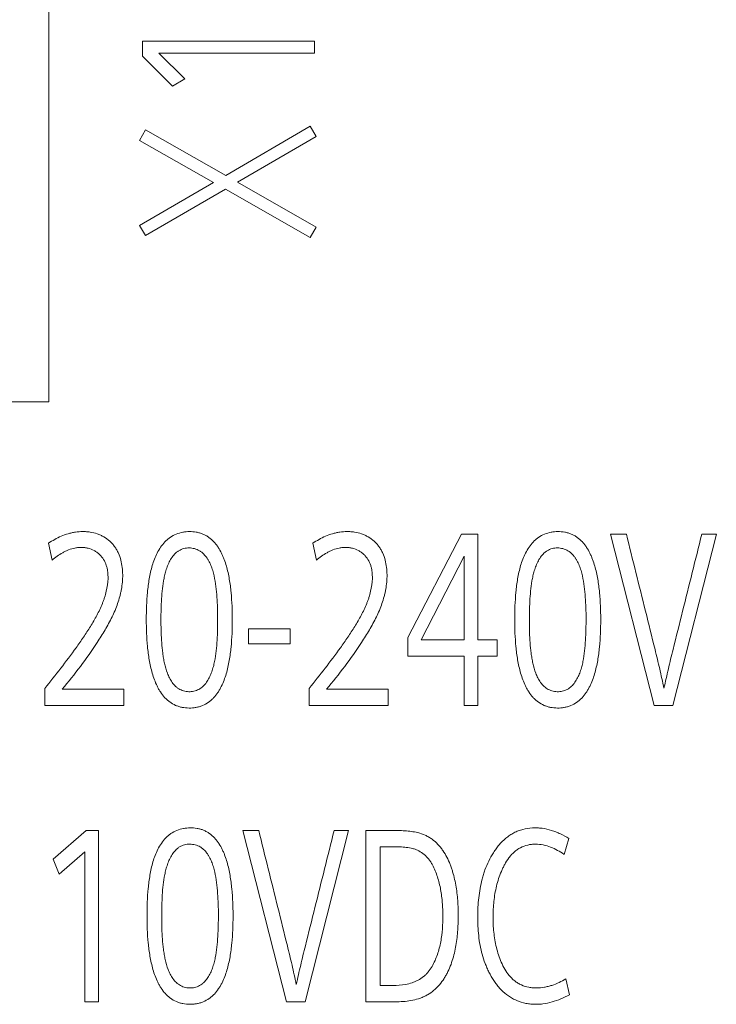
# Model space of a CAD drawing. Units: inches. Extents: x -32617 to 103740, y -151331 to -49388.
# Drawn here: x -10262 to -10239, y -149911 to -149878 of the extents above; entities that cross this region are included whole.
import ezdxf

# ---------------------------------------------------------------- set-up
doc = ezdxf.new("R2010")
doc.units = ezdxf.units.IN
doc.header["$MEASUREMENT"] = 0
doc.layers.add('1', color=3, linetype='Continuous')

msp = doc.modelspace()

# ---------------------------------------------------------------- linework, layer by layer
at = {"layer": '1', "color": 7, "linetype": 'Continuous', "lineweight": 13}
for p, q in [((-10261.158, -149891.08), (-10261.158, -149850.661)), ((-10258.049, -149879.106), (-10258.049, -149879.603)), ((-10252.333, -149879.106), (-10258.049, -149879.106)), ((-10252.333, -149879.514), (-10252.333, -149879.106)), ((-10258.049, -149879.603), (-10257.046, -149880.607)), ((-10256.644, -149880.358), (-10257.502, -149879.514)), ((-10257.502, -149879.514), (-10252.333, -149879.514)), ((-10257.046, -149880.607), (-10256.644, -149880.358)), ((-10252.471, -149881.931), (-10255.282, -149883.566)), ((-10252.273, -149882.28), (-10252.471, -149881.931)), ((-10257.952, -149882.051), (-10258.149, -149882.406)), ((-10255.282, -149883.566), (-10257.952, -149882.051)), ((-10258.149, -149882.406), (-10255.685, -149883.803)), ((-10254.888, -149883.795), (-10252.273, -149882.28)), ((-10255.685, -149883.803), (-10258.149, -149885.225)), ((-10252.273, -149885.281), (-10254.888, -149883.795)), ((-10257.952, -149885.565), (-10255.29, -149884.024)), ((-10255.29, -149884.024), (-10252.471, -149885.628)), ((-10258.149, -149885.225), (-10257.952, -149885.565)), ((-10252.471, -149885.628), (-10252.273, -149885.281)), ((-10520.247, -149891.08), (-10261.158, -149891.08)), ((-10249.231, -149898.909), (-10247.443, -149895.478)), ((-10247.443, -149895.478), (-10246.901, -149895.478)), ((-10246.901, -149895.478), (-10246.901, -149898.989)), ((-10241.049, -149901.172), (-10242.498, -149895.478)), ((-10242.498, -149895.478), (-10241.97, -149895.478)), ((-10238.98, -149895.478), (-10240.425, -149901.172)), ((-10239.461, -149895.478), (-10238.98, -149895.478)), ((-10261.053, -149896.346), (-10261.172, -149895.782)), ((-10252.27, -149896.346), (-10252.389, -149895.782)), ((-10247.358, -149896.204), (-10248.791, -149898.989)), ((-10247.358, -149898.989), (-10247.358, -149896.204)), ((-10254.521, -149899.122), (-10254.521, -149898.62)), ((-10254.521, -149898.62), (-10253.135, -149898.62)), ((-10253.135, -149898.62), (-10253.135, -149899.122)), ((-10249.231, -149899.532), (-10249.231, -149898.909)), ((-10253.135, -149899.122), (-10254.521, -149899.122)), ((-10248.791, -149898.989), (-10247.358, -149898.989)), ((-10246.901, -149898.989), (-10246.26, -149898.989)), ((-10246.26, -149898.989), (-10246.26, -149899.532)), ((-10247.358, -149899.532), (-10249.231, -149899.532)), ((-10247.358, -149901.172), (-10247.358, -149899.532)), ((-10246.901, -149899.532), (-10246.901, -149901.172)), ((-10246.26, -149899.532), (-10246.901, -149899.532)), ((-10261.293, -149901.172), (-10261.293, -149900.598)), ((-10260.715, -149900.629), (-10258.67, -149900.629)), ((-10258.67, -149900.629), (-10258.67, -149901.172)), ((-10252.51, -149901.172), (-10252.51, -149900.598)), ((-10251.932, -149900.629), (-10249.887, -149900.629)), ((-10249.887, -149900.629), (-10249.887, -149901.172)), ((-10258.67, -149901.172), (-10261.293, -149901.172)), ((-10249.887, -149901.172), (-10252.51, -149901.172)), ((-10246.901, -149901.172), (-10247.358, -149901.172)), ((-10240.425, -149901.172), (-10241.049, -149901.172)), ((-10261.016, -149906.266), (-10259.92, -149905.314)), ((-10259.92, -149905.314), (-10259.504, -149905.314)), ((-10259.504, -149905.314), (-10259.504, -149911.008)), ((-10253.265, -149911.008), (-10254.714, -149905.314)), ((-10254.714, -149905.314), (-10254.186, -149905.314)), ((-10251.197, -149905.314), (-10252.641, -149911.008)), ((-10251.677, -149905.314), (-10251.197, -149905.314)), ((-10250.631, -149911.008), (-10250.631, -149905.314)), ((-10243.879, -149905.582), (-10244.034, -149906.11)), ((-10259.968, -149906.028), (-10260.814, -149906.768)), ((-10259.968, -149911.008), (-10259.968, -149906.028)), ((-10250.151, -149905.856), (-10250.151, -149910.465)), ((-10260.814, -149906.768), (-10261.016, -149906.266)), ((-10243.976, -149910.244), (-10243.856, -149910.771)), ((-10250.151, -149910.465), (-10249.732, -149910.465)), ((-10259.504, -149911.008), (-10259.968, -149911.008)), ((-10252.641, -149911.008), (-10253.265, -149911.008))]:
    msp.add_line(p, q, dxfattribs=at)
for points, knots in [([(-10261.172, -149895.782), (-10261.036, -149895.69), (-10260.895, -149895.611), (-10260.672, -149895.515), (-10260.596, -149895.488), (-10260.478, -149895.453), (-10260.439, -149895.443), (-10260.358, -149895.425), (-10260.237, -149895.403), (-10260.116, -149895.393), (-10259.993, -149895.393), (-10259.952, -149895.394), (-10259.87, -149895.4), (-10259.829, -149895.405), (-10259.708, -149895.423), (-10259.629, -149895.441), (-10259.513, -149895.481), (-10259.474, -149895.496), (-10259.399, -149895.531), (-10259.291, -149895.587), (-10259.193, -149895.66), (-10259.102, -149895.743), (-10259.072, -149895.772), (-10259.018, -149895.833), (-10258.967, -149895.897), (-10258.922, -149895.965), (-10258.882, -149896.036), (-10258.863, -149896.073), (-10258.812, -149896.185), (-10258.786, -149896.262), (-10258.745, -149896.419), (-10258.73, -149896.5), (-10258.711, -149896.663), (-10258.706, -149896.744), (-10258.703, -149896.988), (-10258.718, -149897.149), (-10258.754, -149897.35), (-10258.763, -149897.391), (-10258.781, -149897.47), (-10258.81, -149897.589), (-10258.846, -149897.705), (-10258.925, -149897.935), (-10258.988, -149898.083), (-10259.095, -149898.302), (-10259.133, -149898.374), (-10259.211, -149898.517), (-10259.251, -149898.588), (-10259.374, -149898.799), (-10259.46, -149898.937), (-10259.725, -149899.345), (-10259.913, -149899.609), (-10260.304, -149900.126), (-10260.507, -149900.38), (-10260.715, -149900.629)], [0, 0, 0, 0, 0.0625, 0.0625, 0.09375, 0.09375, 0.109375, 0.109375, 0.125, 0.15625, 0.15625, 0.171875, 0.171875, 0.1875, 0.1875, 0.21875, 0.21875, 0.234375, 0.234375, 0.25, 0.28125, 0.28125, 0.296875, 0.296875, 0.3125, 0.328125, 0.328125, 0.34375, 0.34375, 0.375, 0.375, 0.40625, 0.40625, 0.4375, 0.4375, 0.5, 0.5, 0.515625, 0.515625, 0.53125, 0.5625, 0.5625, 0.625, 0.625, 0.65625, 0.65625, 0.6875, 0.6875, 0.75, 0.75, 0.875, 0.875, 1, 1, 1, 1]), ([(-10255.062, -149898.323), (-10255.062, -149898.474), (-10255.065, -149898.625), (-10255.078, -149898.926), (-10255.088, -149899.076), (-10255.118, -149899.375), (-10255.137, -149899.524), (-10255.177, -149899.747), (-10255.191, -149899.821), (-10255.225, -149899.969), (-10255.244, -149900.042), (-10255.308, -149900.259), (-10255.36, -149900.4), (-10255.445, -149900.569), (-10255.462, -149900.603), (-10255.5, -149900.668), (-10255.521, -149900.701), (-10255.584, -149900.796), (-10255.631, -149900.856), (-10255.709, -149900.939), (-10255.737, -149900.965), (-10255.794, -149901.015), (-10255.824, -149901.039), (-10255.917, -149901.104), (-10255.983, -149901.141), (-10256.089, -149901.184), (-10256.125, -149901.197), (-10256.199, -149901.218), (-10256.273, -149901.235), (-10256.348, -149901.244), (-10256.424, -149901.251), (-10256.462, -149901.252), (-10256.577, -149901.251), (-10256.652, -149901.244), (-10256.764, -149901.223), (-10256.801, -149901.214), (-10256.875, -149901.191), (-10256.982, -149901.152), (-10257.08, -149901.096), (-10257.172, -149901.029), (-10257.202, -149901.004), (-10257.259, -149900.953), (-10257.286, -149900.927), (-10257.363, -149900.843), (-10257.409, -149900.783), (-10257.471, -149900.687), (-10257.491, -149900.654), (-10257.528, -149900.588), (-10257.546, -149900.554), (-10257.629, -149900.384), (-10257.68, -149900.242), (-10257.743, -149900.023), (-10257.762, -149899.95), (-10257.795, -149899.802), (-10257.809, -149899.728), (-10257.848, -149899.506), (-10257.867, -149899.358), (-10257.895, -149899.06), (-10257.905, -149898.91), (-10257.918, -149898.611), (-10257.92, -149898.461), (-10257.92, -149898.16), (-10257.917, -149898.01), (-10257.905, -149897.709), (-10257.895, -149897.559), (-10257.867, -149897.259), (-10257.848, -149897.11), (-10257.797, -149896.812), (-10257.765, -149896.666), (-10257.681, -149896.379), (-10257.628, -149896.239), (-10257.526, -149896.037), (-10257.487, -149895.971), (-10257.401, -149895.846), (-10257.354, -149895.787), (-10257.275, -149895.705), (-10257.247, -149895.679), (-10257.189, -149895.63), (-10257.1, -149895.561), (-10257, -149895.507), (-10256.859, -149895.449), (-10256.786, -149895.428), (-10256.674, -149895.408), (-10256.637, -149895.403), (-10256.561, -149895.396), (-10256.523, -149895.394), (-10256.409, -149895.392), (-10256.333, -149895.398), (-10256.221, -149895.418), (-10256.184, -149895.426), (-10256.111, -149895.447), (-10256.039, -149895.472), (-10255.971, -149895.505), (-10255.905, -149895.542), (-10255.872, -149895.563), (-10255.779, -149895.63), (-10255.723, -149895.68), (-10255.646, -149895.764), (-10255.621, -149895.793), (-10255.575, -149895.854), (-10255.553, -149895.885), (-10255.49, -149895.979), (-10255.454, -149896.045), (-10255.404, -149896.147), (-10255.388, -149896.181), (-10255.359, -149896.251), (-10255.344, -149896.286), (-10255.305, -149896.393), (-10255.281, -149896.465), (-10255.219, -149896.681), (-10255.187, -149896.827), (-10255.136, -149897.122), (-10255.117, -149897.271), (-10255.088, -149897.57), (-10255.078, -149897.721), (-10255.068, -149897.947), (-10255.066, -149898.022), (-10255.063, -149898.172), (-10255.062, -149898.248), (-10255.062, -149898.323)], [0, 0, 0, 0, 0.03125, 0.03125, 0.0625, 0.0625, 0.09375, 0.09375, 0.109375, 0.109375, 0.125, 0.125, 0.15625, 0.15625, 0.164062, 0.164062, 0.171875, 0.171875, 0.1875, 0.1875, 0.195312, 0.195312, 0.203125, 0.203125, 0.21875, 0.21875, 0.226563, 0.226563, 0.234375, 0.242188, 0.242188, 0.25, 0.25, 0.265625, 0.265625, 0.273438, 0.273438, 0.28125, 0.296875, 0.296875, 0.304688, 0.304688, 0.3125, 0.3125, 0.328125, 0.328125, 0.335938, 0.335938, 0.34375, 0.34375, 0.375, 0.375, 0.390625, 0.390625, 0.40625, 0.40625, 0.4375, 0.4375, 0.46875, 0.46875, 0.5, 0.5, 0.53125, 0.53125, 0.5625, 0.5625, 0.59375, 0.59375, 0.625, 0.625, 0.65625, 0.65625, 0.671875, 0.671875, 0.6875, 0.6875, 0.695313, 0.695313, 0.703125, 0.71875, 0.71875, 0.734375, 0.734375, 0.742188, 0.742188, 0.75, 0.75, 0.765625, 0.765625, 0.773438, 0.773438, 0.78125, 0.789063, 0.789063, 0.796875, 0.796875, 0.8125, 0.8125, 0.820313, 0.820313, 0.828125, 0.828125, 0.84375, 0.84375, 0.851563, 0.851563, 0.859375, 0.859375, 0.875, 0.875, 0.90625, 0.90625, 0.9375, 0.9375, 0.96875, 0.96875, 0.984375, 0.984375, 1, 1, 1, 1]), ([(-10252.389, -149895.782), (-10252.254, -149895.69), (-10252.112, -149895.611), (-10251.889, -149895.515), (-10251.813, -149895.488), (-10251.696, -149895.453), (-10251.656, -149895.443), (-10251.575, -149895.425), (-10251.455, -149895.403), (-10251.333, -149895.393), (-10251.21, -149895.393), (-10251.17, -149895.394), (-10251.088, -149895.4), (-10251.046, -149895.405), (-10250.925, -149895.423), (-10250.846, -149895.441), (-10250.73, -149895.481), (-10250.691, -149895.496), (-10250.616, -149895.531), (-10250.508, -149895.587), (-10250.41, -149895.66), (-10250.319, -149895.743), (-10250.289, -149895.772), (-10250.235, -149895.833), (-10250.184, -149895.897), (-10250.139, -149895.965), (-10250.099, -149896.036), (-10250.08, -149896.073), (-10250.029, -149896.185), (-10250.003, -149896.262), (-10249.962, -149896.419), (-10249.947, -149896.5), (-10249.928, -149896.663), (-10249.923, -149896.744), (-10249.92, -149896.988), (-10249.935, -149897.149), (-10249.971, -149897.35), (-10249.98, -149897.391), (-10249.998, -149897.47), (-10250.027, -149897.589), (-10250.063, -149897.705), (-10250.142, -149897.935), (-10250.206, -149898.083), (-10250.312, -149898.302), (-10250.35, -149898.374), (-10250.428, -149898.517), (-10250.468, -149898.588), (-10250.591, -149898.799), (-10250.677, -149898.937), (-10250.942, -149899.345), (-10251.13, -149899.609), (-10251.521, -149900.126), (-10251.724, -149900.38), (-10251.932, -149900.629)], [0, 0, 0, 0, 0.0625, 0.0625, 0.09375, 0.09375, 0.109375, 0.109375, 0.125, 0.15625, 0.15625, 0.171875, 0.171875, 0.1875, 0.1875, 0.21875, 0.21875, 0.234375, 0.234375, 0.25, 0.28125, 0.28125, 0.296875, 0.296875, 0.3125, 0.328125, 0.328125, 0.34375, 0.34375, 0.375, 0.375, 0.40625, 0.40625, 0.4375, 0.4375, 0.5, 0.5, 0.515625, 0.515625, 0.53125, 0.5625, 0.5625, 0.625, 0.625, 0.65625, 0.65625, 0.6875, 0.6875, 0.75, 0.75, 0.875, 0.875, 1, 1, 1, 1]), ([(-10242.822, -149898.323), (-10242.822, -149898.474), (-10242.825, -149898.625), (-10242.837, -149898.926), (-10242.847, -149899.076), (-10242.877, -149899.375), (-10242.896, -149899.524), (-10242.936, -149899.747), (-10242.951, -149899.821), (-10242.984, -149899.969), (-10243.003, -149900.042), (-10243.068, -149900.259), (-10243.12, -149900.4), (-10243.204, -149900.569), (-10243.222, -149900.603), (-10243.26, -149900.668), (-10243.28, -149900.701), (-10243.344, -149900.796), (-10243.39, -149900.856), (-10243.469, -149900.939), (-10243.496, -149900.965), (-10243.554, -149901.015), (-10243.584, -149901.039), (-10243.677, -149901.104), (-10243.743, -149901.141), (-10243.848, -149901.184), (-10243.885, -149901.197), (-10243.958, -149901.218), (-10244.032, -149901.235), (-10244.107, -149901.244), (-10244.183, -149901.251), (-10244.222, -149901.252), (-10244.336, -149901.251), (-10244.412, -149901.244), (-10244.524, -149901.223), (-10244.561, -149901.214), (-10244.634, -149901.191), (-10244.741, -149901.152), (-10244.839, -149901.096), (-10244.932, -149901.029), (-10244.962, -149901.004), (-10245.018, -149900.953), (-10245.045, -149900.927), (-10245.122, -149900.843), (-10245.168, -149900.783), (-10245.231, -149900.687), (-10245.25, -149900.654), (-10245.288, -149900.588), (-10245.305, -149900.554), (-10245.388, -149900.384), (-10245.439, -149900.242), (-10245.503, -149900.023), (-10245.521, -149899.95), (-10245.554, -149899.802), (-10245.569, -149899.728), (-10245.607, -149899.506), (-10245.626, -149899.358), (-10245.655, -149899.06), (-10245.664, -149898.91), (-10245.677, -149898.611), (-10245.68, -149898.461), (-10245.679, -149898.16), (-10245.677, -149898.01), (-10245.664, -149897.709), (-10245.655, -149897.559), (-10245.626, -149897.259), (-10245.607, -149897.11), (-10245.556, -149896.812), (-10245.524, -149896.666), (-10245.44, -149896.379), (-10245.388, -149896.239), (-10245.285, -149896.037), (-10245.246, -149895.971), (-10245.161, -149895.846), (-10245.113, -149895.787), (-10245.034, -149895.705), (-10245.006, -149895.679), (-10244.948, -149895.63), (-10244.859, -149895.561), (-10244.759, -149895.507), (-10244.618, -149895.449), (-10244.545, -149895.428), (-10244.433, -149895.408), (-10244.396, -149895.403), (-10244.32, -149895.396), (-10244.282, -149895.394), (-10244.168, -149895.392), (-10244.093, -149895.398), (-10243.981, -149895.418), (-10243.943, -149895.426), (-10243.87, -149895.447), (-10243.798, -149895.472), (-10243.73, -149895.505), (-10243.664, -149895.542), (-10243.632, -149895.563), (-10243.539, -149895.63), (-10243.482, -149895.68), (-10243.405, -149895.764), (-10243.38, -149895.793), (-10243.334, -149895.854), (-10243.312, -149895.885), (-10243.25, -149895.979), (-10243.213, -149896.045), (-10243.163, -149896.147), (-10243.148, -149896.181), (-10243.118, -149896.251), (-10243.104, -149896.286), (-10243.064, -149896.393), (-10243.041, -149896.465), (-10242.978, -149896.681), (-10242.946, -149896.827), (-10242.895, -149897.122), (-10242.876, -149897.271), (-10242.847, -149897.57), (-10242.837, -149897.721), (-10242.828, -149897.947), (-10242.825, -149898.022), (-10242.822, -149898.172), (-10242.822, -149898.248), (-10242.822, -149898.323)], [0, 0, 0, 0, 0.03125, 0.03125, 0.0625, 0.0625, 0.09375, 0.09375, 0.109375, 0.109375, 0.125, 0.125, 0.15625, 0.15625, 0.164063, 0.164063, 0.171875, 0.171875, 0.1875, 0.1875, 0.195313, 0.195313, 0.203125, 0.203125, 0.21875, 0.21875, 0.226563, 0.226563, 0.234375, 0.242188, 0.242188, 0.25, 0.25, 0.265625, 0.265625, 0.273438, 0.273438, 0.28125, 0.296875, 0.296875, 0.304688, 0.304688, 0.3125, 0.3125, 0.328125, 0.328125, 0.335938, 0.335938, 0.34375, 0.34375, 0.375, 0.375, 0.390625, 0.390625, 0.40625, 0.40625, 0.4375, 0.4375, 0.46875, 0.46875, 0.5, 0.5, 0.53125, 0.53125, 0.5625, 0.5625, 0.59375, 0.59375, 0.625, 0.625, 0.65625, 0.65625, 0.671875, 0.671875, 0.6875, 0.6875, 0.695313, 0.695313, 0.703125, 0.71875, 0.71875, 0.734375, 0.734375, 0.742188, 0.742188, 0.75, 0.75, 0.765625, 0.765625, 0.773438, 0.773438, 0.78125, 0.789063, 0.789063, 0.796875, 0.796875, 0.8125, 0.8125, 0.820313, 0.820313, 0.828125, 0.828125, 0.84375, 0.84375, 0.851563, 0.851563, 0.859375, 0.859375, 0.875, 0.875, 0.90625, 0.90625, 0.9375, 0.9375, 0.96875, 0.96875, 0.984375, 0.984375, 1, 1, 1, 1]), ([(-10241.97, -149895.478), (-10241.758, -149896.329), (-10241.44, -149897.607), (-10241.122, -149898.884), (-10240.99, -149899.417), (-10240.964, -149899.523), (-10240.912, -149899.737), (-10240.887, -149899.843), (-10240.813, -149900.164), (-10240.765, -149900.378), (-10240.721, -149900.593)], [0, 0, 0, 0, 0.5, 0.75, 0.75, 0.8125, 0.8125, 0.875, 0.875, 1, 1, 1, 1]), ([(-10240.721, -149900.593), (-10240.673, -149900.379), (-10240.624, -149900.165), (-10240.524, -149899.737), (-10240.473, -149899.524), (-10240.313, -149898.885), (-10240.207, -149898.459), (-10239.887, -149897.181), (-10239.674, -149896.329), (-10239.461, -149895.478)], [0, 0, 0, 0, 0.125, 0.125, 0.25, 0.25, 0.5, 0.5, 1, 1, 1, 1]), ([(-10261.293, -149900.598), (-10261.114, -149900.377), (-10260.937, -149900.154), (-10260.589, -149899.706), (-10260.418, -149899.479), (-10260.169, -149899.134), (-10260.088, -149899.018), (-10259.929, -149898.784), (-10259.852, -149898.665), (-10259.704, -149898.423), (-10259.632, -149898.3), (-10259.498, -149898.049), (-10259.435, -149897.92), (-10259.367, -149897.753), (-10259.354, -149897.719), (-10259.329, -149897.651), (-10259.294, -149897.548), (-10259.265, -149897.444), (-10259.216, -149897.235), (-10259.196, -149897.093), (-10259.191, -149896.912), (-10259.192, -149896.875), (-10259.194, -149896.802), (-10259.2, -149896.73), (-10259.212, -149896.658), (-10259.227, -149896.587), (-10259.237, -149896.551), (-10259.271, -149896.447), (-10259.301, -149896.381), (-10259.359, -149896.289), (-10259.38, -149896.259), (-10259.427, -149896.203), (-10259.452, -149896.176), (-10259.504, -149896.126), (-10259.532, -149896.103), (-10259.591, -149896.059), (-10259.622, -149896.039), (-10259.718, -149895.987), (-10259.786, -149895.961), (-10259.893, -149895.936), (-10259.929, -149895.93), (-10260.002, -149895.922), (-10260.038, -149895.92), (-10260.11, -149895.919), (-10260.147, -149895.92), (-10260.219, -149895.927), (-10260.256, -149895.932), (-10260.363, -149895.953), (-10260.433, -149895.974), (-10260.535, -149896.013), (-10260.569, -149896.028), (-10260.635, -149896.059), (-10260.667, -149896.076), (-10260.825, -149896.164), (-10260.942, -149896.25), (-10261.053, -149896.346)], [0, 0, 0, 0, 0.125, 0.125, 0.25, 0.25, 0.3125, 0.3125, 0.375, 0.375, 0.4375, 0.4375, 0.5, 0.5, 0.515625, 0.515625, 0.53125, 0.5625, 0.5625, 0.625, 0.625, 0.640625, 0.640625, 0.65625, 0.671875, 0.671875, 0.6875, 0.6875, 0.71875, 0.71875, 0.734375, 0.734375, 0.75, 0.75, 0.765625, 0.765625, 0.78125, 0.78125, 0.8125, 0.8125, 0.828125, 0.828125, 0.84375, 0.84375, 0.859375, 0.859375, 0.875, 0.875, 0.90625, 0.90625, 0.921875, 0.921875, 0.9375, 0.9375, 1, 1, 1, 1]), ([(-10255.746, -149900.049), (-10255.726, -149899.992), (-10255.708, -149899.935), (-10255.677, -149899.82), (-10255.664, -149899.762), (-10255.629, -149899.587), (-10255.612, -149899.469), (-10255.585, -149899.233), (-10255.576, -149899.115), (-10255.561, -149898.876), (-10255.556, -149898.757), (-10255.55, -149898.519), (-10255.549, -149898.4), (-10255.55, -149898.162), (-10255.552, -149898.044), (-10255.559, -149897.806), (-10255.565, -149897.687), (-10255.582, -149897.45), (-10255.594, -149897.331), (-10255.624, -149897.094), (-10255.644, -149896.976), (-10255.683, -149896.802), (-10255.698, -149896.744), (-10255.732, -149896.63), (-10255.752, -149896.574), (-10255.798, -149896.463), (-10255.823, -149896.408), (-10255.867, -149896.33), (-10255.883, -149896.304), (-10255.916, -149896.254), (-10255.934, -149896.23), (-10255.99, -149896.159), (-10256.032, -149896.117), (-10256.102, -149896.061), (-10256.126, -149896.044), (-10256.178, -149896.013), (-10256.205, -149896), (-10256.288, -149895.965), (-10256.345, -149895.95), (-10256.436, -149895.938), (-10256.466, -149895.936), (-10256.526, -149895.935), (-10256.556, -149895.937), (-10256.616, -149895.944), (-10256.646, -149895.949), (-10256.704, -149895.964), (-10256.732, -149895.974), (-10256.787, -149895.998), (-10256.814, -149896.012), (-10256.866, -149896.043), (-10256.89, -149896.061), (-10256.96, -149896.118), (-10257.001, -149896.163), (-10257.074, -149896.258), (-10257.106, -149896.308), (-10257.163, -149896.414), (-10257.188, -149896.469), (-10257.233, -149896.581), (-10257.252, -149896.638), (-10257.269, -149896.695)], [0, 0, 0, 0, 0.03125, 0.03125, 0.0625, 0.0625, 0.125, 0.125, 0.1875, 0.1875, 0.25, 0.25, 0.3125, 0.3125, 0.375, 0.375, 0.4375, 0.4375, 0.5, 0.5, 0.5625, 0.5625, 0.59375, 0.59375, 0.625, 0.625, 0.65625, 0.65625, 0.671875, 0.671875, 0.6875, 0.6875, 0.71875, 0.71875, 0.734375, 0.734375, 0.75, 0.75, 0.78125, 0.78125, 0.796875, 0.796875, 0.8125, 0.8125, 0.828125, 0.828125, 0.84375, 0.84375, 0.859375, 0.859375, 0.875, 0.875, 0.90625, 0.90625, 0.9375, 0.9375, 0.96875, 0.96875, 1, 1, 1, 1]), ([(-10252.51, -149900.598), (-10252.331, -149900.377), (-10252.154, -149900.154), (-10251.806, -149899.706), (-10251.635, -149899.479), (-10251.386, -149899.134), (-10251.305, -149899.018), (-10251.146, -149898.784), (-10251.069, -149898.665), (-10250.921, -149898.423), (-10250.849, -149898.3), (-10250.715, -149898.049), (-10250.652, -149897.92), (-10250.584, -149897.753), (-10250.571, -149897.719), (-10250.546, -149897.651), (-10250.511, -149897.548), (-10250.482, -149897.444), (-10250.433, -149897.235), (-10250.413, -149897.093), (-10250.409, -149896.912), (-10250.409, -149896.875), (-10250.412, -149896.802), (-10250.417, -149896.73), (-10250.429, -149896.658), (-10250.444, -149896.587), (-10250.454, -149896.551), (-10250.488, -149896.447), (-10250.518, -149896.381), (-10250.576, -149896.289), (-10250.597, -149896.259), (-10250.644, -149896.203), (-10250.669, -149896.176), (-10250.721, -149896.126), (-10250.749, -149896.103), (-10250.808, -149896.059), (-10250.839, -149896.039), (-10250.935, -149895.987), (-10251.003, -149895.961), (-10251.11, -149895.936), (-10251.146, -149895.93), (-10251.219, -149895.922), (-10251.255, -149895.92), (-10251.327, -149895.919), (-10251.364, -149895.92), (-10251.437, -149895.927), (-10251.473, -149895.932), (-10251.58, -149895.953), (-10251.65, -149895.974), (-10251.752, -149896.013), (-10251.786, -149896.028), (-10251.852, -149896.059), (-10251.884, -149896.076), (-10252.042, -149896.164), (-10252.159, -149896.25), (-10252.27, -149896.346)], [0, 0, 0, 0, 0.125, 0.125, 0.25, 0.25, 0.3125, 0.3125, 0.375, 0.375, 0.4375, 0.4375, 0.5, 0.5, 0.515625, 0.515625, 0.53125, 0.5625, 0.5625, 0.625, 0.625, 0.640625, 0.640625, 0.65625, 0.671875, 0.671875, 0.6875, 0.6875, 0.71875, 0.71875, 0.734375, 0.734375, 0.75, 0.75, 0.765625, 0.765625, 0.78125, 0.78125, 0.8125, 0.8125, 0.828125, 0.828125, 0.84375, 0.84375, 0.859375, 0.859375, 0.875, 0.875, 0.90625, 0.90625, 0.921875, 0.921875, 0.9375, 0.9375, 1, 1, 1, 1]), ([(-10243.505, -149900.049), (-10243.485, -149899.992), (-10243.467, -149899.935), (-10243.436, -149899.82), (-10243.423, -149899.762), (-10243.388, -149899.587), (-10243.371, -149899.469), (-10243.345, -149899.233), (-10243.335, -149899.115), (-10243.32, -149898.876), (-10243.315, -149898.757), (-10243.31, -149898.519), (-10243.308, -149898.4), (-10243.309, -149898.162), (-10243.311, -149898.044), (-10243.318, -149897.806), (-10243.324, -149897.687), (-10243.342, -149897.45), (-10243.353, -149897.331), (-10243.384, -149897.094), (-10243.403, -149896.976), (-10243.443, -149896.802), (-10243.457, -149896.744), (-10243.492, -149896.63), (-10243.511, -149896.574), (-10243.557, -149896.463), (-10243.583, -149896.408), (-10243.626, -149896.33), (-10243.642, -149896.304), (-10243.675, -149896.254), (-10243.693, -149896.23), (-10243.749, -149896.159), (-10243.791, -149896.117), (-10243.861, -149896.061), (-10243.886, -149896.044), (-10243.938, -149896.013), (-10243.965, -149896), (-10244.047, -149895.965), (-10244.105, -149895.95), (-10244.195, -149895.938), (-10244.225, -149895.936), (-10244.285, -149895.935), (-10244.315, -149895.937), (-10244.375, -149895.944), (-10244.405, -149895.949), (-10244.463, -149895.964), (-10244.491, -149895.974), (-10244.547, -149895.998), (-10244.574, -149896.012), (-10244.625, -149896.043), (-10244.649, -149896.061), (-10244.719, -149896.118), (-10244.761, -149896.163), (-10244.834, -149896.258), (-10244.866, -149896.308), (-10244.922, -149896.414), (-10244.948, -149896.469), (-10244.992, -149896.581), (-10245.011, -149896.638), (-10245.029, -149896.695)], [0, 0, 0, 0, 0.03125, 0.03125, 0.0625, 0.0625, 0.125, 0.125, 0.1875, 0.1875, 0.25, 0.25, 0.3125, 0.3125, 0.375, 0.375, 0.4375, 0.4375, 0.5, 0.5, 0.5625, 0.5625, 0.59375, 0.59375, 0.625, 0.625, 0.65625, 0.65625, 0.671875, 0.671875, 0.6875, 0.6875, 0.71875, 0.71875, 0.734375, 0.734375, 0.75, 0.75, 0.78125, 0.78125, 0.796875, 0.796875, 0.8125, 0.8125, 0.828125, 0.828125, 0.84375, 0.84375, 0.859375, 0.859375, 0.875, 0.875, 0.90625, 0.90625, 0.9375, 0.9375, 0.96875, 0.96875, 1, 1, 1, 1]), ([(-10257.269, -149896.695), (-10257.287, -149896.751), (-10257.301, -149896.806), (-10257.327, -149896.918), (-10257.338, -149896.974), (-10257.367, -149897.143), (-10257.381, -149897.257), (-10257.404, -149897.484), (-10257.412, -149897.598), (-10257.424, -149897.827), (-10257.428, -149897.942), (-10257.433, -149898.171), (-10257.434, -149898.285), (-10257.432, -149898.514), (-10257.43, -149898.629), (-10257.422, -149898.857), (-10257.417, -149898.971), (-10257.4, -149899.2), (-10257.389, -149899.314), (-10257.367, -149899.485), (-10257.358, -149899.542), (-10257.339, -149899.655), (-10257.329, -149899.711), (-10257.292, -149899.878), (-10257.262, -149899.988), (-10257.2, -149900.147), (-10257.177, -149900.2), (-10257.124, -149900.302), (-10257.094, -149900.353), (-10257.027, -149900.448), (-10256.989, -149900.492), (-10256.925, -149900.551), (-10256.902, -149900.57), (-10256.855, -149900.604), (-10256.831, -149900.62), (-10256.78, -149900.647), (-10256.753, -149900.659), (-10256.698, -149900.679), (-10256.642, -149900.695), (-10256.584, -149900.704), (-10256.526, -149900.709), (-10256.497, -149900.71), (-10256.439, -149900.708), (-10256.41, -149900.705), (-10256.352, -149900.697), (-10256.323, -149900.69), (-10256.239, -149900.666), (-10256.187, -149900.642), (-10256.113, -149900.595), (-10256.089, -149900.577), (-10256.045, -149900.54), (-10256.002, -149900.5), (-10255.965, -149900.456), (-10255.929, -149900.41), (-10255.912, -149900.386), (-10255.865, -149900.313), (-10255.837, -149900.262), (-10255.787, -149900.157), (-10255.766, -149900.104), (-10255.746, -149900.049)], [0, 0, 0, 0, 0.03125, 0.03125, 0.0625, 0.0625, 0.125, 0.125, 0.1875, 0.1875, 0.25, 0.25, 0.3125, 0.3125, 0.375, 0.375, 0.4375, 0.4375, 0.5, 0.5, 0.53125, 0.53125, 0.5625, 0.5625, 0.625, 0.625, 0.65625, 0.65625, 0.6875, 0.6875, 0.71875, 0.71875, 0.734375, 0.734375, 0.75, 0.75, 0.765625, 0.765625, 0.78125, 0.796875, 0.796875, 0.8125, 0.8125, 0.828125, 0.828125, 0.84375, 0.84375, 0.875, 0.875, 0.890625, 0.890625, 0.90625, 0.921875, 0.921875, 0.9375, 0.9375, 0.96875, 0.96875, 1, 1, 1, 1]), ([(-10245.029, -149896.695), (-10245.046, -149896.751), (-10245.06, -149896.806), (-10245.086, -149896.918), (-10245.097, -149896.974), (-10245.126, -149897.143), (-10245.141, -149897.257), (-10245.163, -149897.484), (-10245.172, -149897.598), (-10245.184, -149897.827), (-10245.188, -149897.942), (-10245.192, -149898.171), (-10245.193, -149898.285), (-10245.192, -149898.514), (-10245.19, -149898.629), (-10245.182, -149898.857), (-10245.176, -149898.971), (-10245.159, -149899.2), (-10245.148, -149899.314), (-10245.126, -149899.485), (-10245.118, -149899.542), (-10245.099, -149899.655), (-10245.088, -149899.711), (-10245.051, -149899.878), (-10245.021, -149899.988), (-10244.959, -149900.147), (-10244.936, -149900.2), (-10244.884, -149900.302), (-10244.854, -149900.353), (-10244.786, -149900.448), (-10244.749, -149900.492), (-10244.684, -149900.551), (-10244.662, -149900.57), (-10244.615, -149900.604), (-10244.59, -149900.62), (-10244.539, -149900.647), (-10244.512, -149900.659), (-10244.457, -149900.679), (-10244.401, -149900.695), (-10244.344, -149900.704), (-10244.285, -149900.709), (-10244.256, -149900.71), (-10244.198, -149900.708), (-10244.169, -149900.705), (-10244.112, -149900.697), (-10244.083, -149900.69), (-10243.999, -149900.666), (-10243.946, -149900.642), (-10243.872, -149900.595), (-10243.849, -149900.577), (-10243.804, -149900.54), (-10243.762, -149900.5), (-10243.724, -149900.456), (-10243.688, -149900.41), (-10243.671, -149900.386), (-10243.624, -149900.313), (-10243.596, -149900.262), (-10243.547, -149900.157), (-10243.525, -149900.104), (-10243.505, -149900.049)], [0, 0, 0, 0, 0.03125, 0.03125, 0.0625, 0.0625, 0.125, 0.125, 0.1875, 0.1875, 0.25, 0.25, 0.3125, 0.3125, 0.375, 0.375, 0.4375, 0.4375, 0.5, 0.5, 0.53125, 0.53125, 0.5625, 0.5625, 0.625, 0.625, 0.65625, 0.65625, 0.6875, 0.6875, 0.71875, 0.71875, 0.734375, 0.734375, 0.75, 0.75, 0.765625, 0.765625, 0.78125, 0.796875, 0.796875, 0.8125, 0.8125, 0.828125, 0.828125, 0.84375, 0.84375, 0.875, 0.875, 0.890625, 0.890625, 0.90625, 0.921875, 0.921875, 0.9375, 0.9375, 0.96875, 0.96875, 1, 1, 1, 1]), ([(-10255.038, -149908.159), (-10255.038, -149908.31), (-10255.041, -149908.461), (-10255.054, -149908.762), (-10255.064, -149908.912), (-10255.093, -149909.211), (-10255.113, -149909.36), (-10255.152, -149909.583), (-10255.167, -149909.657), (-10255.201, -149909.805), (-10255.22, -149909.878), (-10255.284, -149910.096), (-10255.336, -149910.237), (-10255.42, -149910.405), (-10255.438, -149910.439), (-10255.476, -149910.505), (-10255.496, -149910.537), (-10255.56, -149910.632), (-10255.607, -149910.692), (-10255.685, -149910.775), (-10255.712, -149910.801), (-10255.77, -149910.852), (-10255.8, -149910.875), (-10255.893, -149910.94), (-10255.959, -149910.977), (-10256.065, -149911.02), (-10256.101, -149911.033), (-10256.174, -149911.054), (-10256.248, -149911.071), (-10256.324, -149911.081), (-10256.4, -149911.087), (-10256.438, -149911.088), (-10256.552, -149911.087), (-10256.628, -149911.081), (-10256.74, -149911.059), (-10256.777, -149911.05), (-10256.85, -149911.028), (-10256.958, -149910.988), (-10257.056, -149910.932), (-10257.148, -149910.865), (-10257.178, -149910.841), (-10257.235, -149910.79), (-10257.261, -149910.763), (-10257.338, -149910.679), (-10257.384, -149910.619), (-10257.447, -149910.523), (-10257.467, -149910.491), (-10257.504, -149910.424), (-10257.522, -149910.391), (-10257.604, -149910.221), (-10257.656, -149910.079), (-10257.719, -149909.86), (-10257.738, -149909.786), (-10257.771, -149909.639), (-10257.785, -149909.565), (-10257.824, -149909.343), (-10257.843, -149909.194), (-10257.871, -149908.896), (-10257.881, -149908.747), (-10257.893, -149908.447), (-10257.896, -149908.297), (-10257.896, -149907.997), (-10257.893, -149907.847), (-10257.881, -149907.545), (-10257.871, -149907.395), (-10257.843, -149907.096), (-10257.824, -149906.946), (-10257.773, -149906.649), (-10257.741, -149906.502), (-10257.656, -149906.216), (-10257.604, -149906.076), (-10257.502, -149905.874), (-10257.463, -149905.808), (-10257.377, -149905.683), (-10257.33, -149905.624), (-10257.251, -149905.542), (-10257.223, -149905.516), (-10257.165, -149905.466), (-10257.076, -149905.397), (-10256.976, -149905.343), (-10256.835, -149905.286), (-10256.762, -149905.265), (-10256.65, -149905.244), (-10256.613, -149905.239), (-10256.537, -149905.232), (-10256.499, -149905.23), (-10256.385, -149905.229), (-10256.31, -149905.234), (-10256.197, -149905.254), (-10256.16, -149905.262), (-10256.087, -149905.283), (-10256.015, -149905.309), (-10255.947, -149905.341), (-10255.881, -149905.378), (-10255.849, -149905.399), (-10255.755, -149905.466), (-10255.699, -149905.516), (-10255.622, -149905.6), (-10255.597, -149905.629), (-10255.55, -149905.69), (-10255.529, -149905.72), (-10255.466, -149905.815), (-10255.43, -149905.881), (-10255.38, -149905.983), (-10255.364, -149906.017), (-10255.334, -149906.087), (-10255.32, -149906.122), (-10255.281, -149906.229), (-10255.257, -149906.301), (-10255.195, -149906.517), (-10255.163, -149906.664), (-10255.112, -149906.958), (-10255.093, -149907.107), (-10255.064, -149907.406), (-10255.054, -149907.557), (-10255.044, -149907.783), (-10255.042, -149907.858), (-10255.039, -149908.009), (-10255.038, -149908.084), (-10255.038, -149908.159)], [0, 0, 0, 0, 0.03125, 0.03125, 0.0625, 0.0625, 0.09375, 0.09375, 0.109375, 0.109375, 0.125, 0.125, 0.15625, 0.15625, 0.164063, 0.164063, 0.171875, 0.171875, 0.1875, 0.1875, 0.195313, 0.195313, 0.203125, 0.203125, 0.21875, 0.21875, 0.226563, 0.226563, 0.234375, 0.242188, 0.242188, 0.25, 0.25, 0.265625, 0.265625, 0.273438, 0.273438, 0.28125, 0.296875, 0.296875, 0.304688, 0.304688, 0.3125, 0.3125, 0.328125, 0.328125, 0.335938, 0.335938, 0.34375, 0.34375, 0.375, 0.375, 0.390625, 0.390625, 0.40625, 0.40625, 0.4375, 0.4375, 0.46875, 0.46875, 0.5, 0.5, 0.53125, 0.53125, 0.5625, 0.5625, 0.59375, 0.59375, 0.625, 0.625, 0.65625, 0.65625, 0.671875, 0.671875, 0.6875, 0.6875, 0.695313, 0.695313, 0.703125, 0.71875, 0.71875, 0.734375, 0.734375, 0.742188, 0.742188, 0.75, 0.75, 0.765625, 0.765625, 0.773438, 0.773438, 0.78125, 0.789063, 0.789063, 0.796875, 0.796875, 0.8125, 0.8125, 0.820313, 0.820313, 0.828125, 0.828125, 0.84375, 0.84375, 0.851563, 0.851563, 0.859375, 0.859375, 0.875, 0.875, 0.90625, 0.90625, 0.9375, 0.9375, 0.96875, 0.96875, 0.984375, 0.984375, 1, 1, 1, 1]), ([(-10254.186, -149905.314), (-10253.975, -149906.165), (-10253.656, -149907.443), (-10253.339, -149908.721), (-10253.207, -149909.253), (-10253.18, -149909.359), (-10253.129, -149909.573), (-10253.104, -149909.679), (-10253.029, -149910), (-10252.982, -149910.214), (-10252.938, -149910.429)], [0, 0, 0, 0, 0.5, 0.75, 0.75, 0.8125, 0.8125, 0.875, 0.875, 1, 1, 1, 1]), ([(-10252.938, -149910.429), (-10252.89, -149910.215), (-10252.841, -149910.001), (-10252.741, -149909.574), (-10252.689, -149909.36), (-10252.53, -149908.721), (-10252.423, -149908.295), (-10252.103, -149907.017), (-10251.89, -149906.166), (-10251.677, -149905.314)], [0, 0, 0, 0, 0.125, 0.125, 0.25, 0.25, 0.5, 0.5, 1, 1, 1, 1]), ([(-10250.631, -149905.314), (-10250.341, -149905.314), (-10250.051, -149905.314), (-10249.725, -149905.314), (-10249.689, -149905.314), (-10249.616, -149905.314), (-10249.58, -149905.315), (-10249.472, -149905.318), (-10249.4, -149905.322), (-10249.256, -149905.333), (-10249.184, -149905.34), (-10249.041, -149905.36), (-10248.97, -149905.373), (-10248.899, -149905.389)], [0, 0, 0, 0, 0.5, 0.5, 0.5625, 0.5625, 0.625, 0.625, 0.75, 0.75, 0.875, 0.875, 1, 1, 1, 1]), ([(-10248.899, -149905.389), (-10248.813, -149905.411), (-10248.731, -149905.439), (-10248.613, -149905.493), (-10248.574, -149905.513), (-10248.499, -149905.557), (-10248.462, -149905.581), (-10248.355, -149905.658), (-10248.29, -149905.715), (-10248.2, -149905.809), (-10248.171, -149905.842), (-10248.116, -149905.91), (-10248.09, -149905.946), (-10247.967, -149906.125), (-10247.89, -149906.28), (-10247.811, -149906.483), (-10247.796, -149906.524), (-10247.768, -149906.607), (-10247.728, -149906.731), (-10247.695, -149906.856), (-10247.638, -149907.108), (-10247.611, -149907.279), (-10247.573, -149907.623), (-10247.562, -149907.797), (-10247.556, -149908.056), (-10247.556, -149908.143), (-10247.558, -149908.315), (-10247.561, -149908.402), (-10247.574, -149908.66), (-10247.589, -149908.832), (-10247.625, -149909.088), (-10247.639, -149909.174), (-10247.674, -149909.344), (-10247.694, -149909.43), (-10247.763, -149909.682), (-10247.821, -149909.845), (-10247.916, -149910.042), (-10247.937, -149910.081), (-10247.979, -149910.157), (-10248.046, -149910.268), (-10248.122, -149910.372), (-10248.207, -149910.471), (-10248.236, -149910.503), (-10248.297, -149910.565), (-10248.33, -149910.595), (-10248.43, -149910.679), (-10248.501, -149910.729), (-10248.614, -149910.793), (-10248.653, -149910.813), (-10248.732, -149910.85), (-10248.773, -149910.867), (-10248.896, -149910.912), (-10248.979, -149910.936), (-10249.149, -149910.971), (-10249.235, -149910.983), (-10249.409, -149910.999), (-10249.496, -149911.003), (-10249.627, -149911.007), (-10249.671, -149911.008), (-10249.758, -149911.008), (-10249.802, -149911.008), (-10249.932, -149911.008), (-10250.194, -149911.008), (-10250.456, -149911.008), (-10250.631, -149911.008)], [0, 0, 0, 0, 0.03125, 0.03125, 0.046875, 0.046875, 0.0625, 0.0625, 0.09375, 0.09375, 0.109375, 0.109375, 0.125, 0.125, 0.1875, 0.1875, 0.203125, 0.203125, 0.21875, 0.25, 0.25, 0.3125, 0.3125, 0.375, 0.375, 0.40625, 0.40625, 0.4375, 0.4375, 0.5, 0.5, 0.53125, 0.53125, 0.5625, 0.5625, 0.625, 0.625, 0.640625, 0.640625, 0.65625, 0.6875, 0.6875, 0.703125, 0.703125, 0.71875, 0.71875, 0.75, 0.75, 0.765625, 0.765625, 0.78125, 0.78125, 0.8125, 0.8125, 0.84375, 0.84375, 0.875, 0.875, 0.890625, 0.890625, 0.90625, 0.90625, 0.9375, 1, 1, 1, 1]), ([(-10243.856, -149910.771), (-10243.95, -149910.821), (-10244.045, -149910.867), (-10244.239, -149910.947), (-10244.338, -149910.982), (-10244.54, -149911.039), (-10244.643, -149911.061), (-10244.802, -149911.081), (-10244.856, -149911.085), (-10244.961, -149911.089), (-10245.014, -149911.088), (-10245.12, -149911.083), (-10245.173, -149911.078), (-10245.278, -149911.063), (-10245.331, -149911.053), (-10245.486, -149911.015), (-10245.635, -149910.962), (-10245.774, -149910.885), (-10245.865, -149910.828), (-10245.908, -149910.798), (-10246.034, -149910.7), (-10246.111, -149910.627), (-10246.218, -149910.508), (-10246.252, -149910.467), (-10246.316, -149910.382), (-10246.346, -149910.339), (-10246.434, -149910.207), (-10246.513, -149910.07), (-10246.58, -149909.926), (-10246.623, -149909.829), (-10246.643, -149909.78), (-10246.699, -149909.631), (-10246.732, -149909.53), (-10246.815, -149909.226), (-10246.853, -149909.019), (-10246.888, -149908.704), (-10246.897, -149908.599), (-10246.907, -149908.387), (-10246.91, -149908.282), (-10246.908, -149907.967), (-10246.898, -149907.758), (-10246.851, -149907.342), (-10246.815, -149907.135), (-10246.748, -149906.88), (-10246.734, -149906.829), (-10246.702, -149906.727), (-10246.685, -149906.676), (-10246.631, -149906.526), (-10246.59, -149906.428), (-10246.497, -149906.237), (-10246.445, -149906.144), (-10246.358, -149906.009), (-10246.328, -149905.965), (-10246.266, -149905.879), (-10246.233, -149905.837), (-10246.131, -149905.716), (-10246.057, -149905.641), (-10245.933, -149905.539), (-10245.89, -149905.507), (-10245.801, -149905.447), (-10245.709, -149905.393), (-10245.612, -149905.349), (-10245.512, -149905.311), (-10245.461, -149905.294), (-10245.305, -149905.253), (-10245.2, -149905.238), (-10245.039, -149905.229), (-10244.986, -149905.229), (-10244.878, -149905.233), (-10244.825, -149905.237), (-10244.666, -149905.258), (-10244.562, -149905.281), (-10244.408, -149905.328), (-10244.358, -149905.346), (-10244.258, -149905.385), (-10244.209, -149905.406), (-10244.064, -149905.474), (-10243.97, -149905.526), (-10243.879, -149905.582)], [0, 0, 0, 0, 0.03125, 0.03125, 0.0625, 0.0625, 0.09375, 0.09375, 0.109375, 0.109375, 0.125, 0.125, 0.140625, 0.140625, 0.15625, 0.15625, 0.1875, 0.203125, 0.203125, 0.21875, 0.21875, 0.25, 0.25, 0.265625, 0.265625, 0.28125, 0.28125, 0.3125, 0.328125, 0.328125, 0.34375, 0.34375, 0.375, 0.375, 0.4375, 0.4375, 0.46875, 0.46875, 0.5, 0.5, 0.5625, 0.5625, 0.625, 0.625, 0.640625, 0.640625, 0.65625, 0.65625, 0.6875, 0.6875, 0.71875, 0.71875, 0.734375, 0.734375, 0.75, 0.75, 0.78125, 0.78125, 0.796875, 0.796875, 0.8125, 0.828125, 0.828125, 0.84375, 0.84375, 0.875, 0.875, 0.890625, 0.890625, 0.90625, 0.90625, 0.9375, 0.9375, 0.953125, 0.953125, 0.96875, 0.96875, 1, 1, 1, 1]), ([(-10255.722, -149909.885), (-10255.701, -149909.828), (-10255.684, -149909.771), (-10255.653, -149909.656), (-10255.64, -149909.598), (-10255.605, -149909.423), (-10255.588, -149909.306), (-10255.561, -149909.069), (-10255.551, -149908.951), (-10255.537, -149908.712), (-10255.532, -149908.593), (-10255.526, -149908.355), (-10255.525, -149908.236), (-10255.525, -149907.999), (-10255.527, -149907.88), (-10255.535, -149907.642), (-10255.541, -149907.523), (-10255.558, -149907.286), (-10255.569, -149907.167), (-10255.6, -149906.93), (-10255.62, -149906.812), (-10255.659, -149906.638), (-10255.674, -149906.58), (-10255.708, -149906.466), (-10255.728, -149906.41), (-10255.773, -149906.299), (-10255.799, -149906.244), (-10255.843, -149906.166), (-10255.858, -149906.14), (-10255.892, -149906.09), (-10255.91, -149906.066), (-10255.966, -149905.995), (-10256.008, -149905.953), (-10256.078, -149905.898), (-10256.102, -149905.88), (-10256.154, -149905.849), (-10256.181, -149905.836), (-10256.264, -149905.801), (-10256.321, -149905.786), (-10256.411, -149905.774), (-10256.442, -149905.772), (-10256.502, -149905.772), (-10256.531, -149905.773), (-10256.591, -149905.78), (-10256.621, -149905.786), (-10256.68, -149905.801), (-10256.708, -149905.81), (-10256.763, -149905.834), (-10256.79, -149905.848), (-10256.842, -149905.88), (-10256.866, -149905.897), (-10256.935, -149905.954), (-10256.977, -149905.999), (-10257.05, -149906.094), (-10257.082, -149906.145), (-10257.139, -149906.25), (-10257.164, -149906.305), (-10257.208, -149906.417), (-10257.228, -149906.474), (-10257.245, -149906.532)], [0, 0, 0, 0, 0.03125, 0.03125, 0.0625, 0.0625, 0.125, 0.125, 0.1875, 0.1875, 0.25, 0.25, 0.3125, 0.3125, 0.375, 0.375, 0.4375, 0.4375, 0.5, 0.5, 0.5625, 0.5625, 0.59375, 0.59375, 0.625, 0.625, 0.65625, 0.65625, 0.671875, 0.671875, 0.6875, 0.6875, 0.71875, 0.71875, 0.734375, 0.734375, 0.75, 0.75, 0.78125, 0.78125, 0.796875, 0.796875, 0.8125, 0.8125, 0.828125, 0.828125, 0.84375, 0.84375, 0.859375, 0.859375, 0.875, 0.875, 0.90625, 0.90625, 0.9375, 0.9375, 0.96875, 0.96875, 1, 1, 1, 1]), ([(-10244.034, -149906.11), (-10244.106, -149906.062), (-10244.179, -149906.018), (-10244.329, -149905.937), (-10244.406, -149905.902), (-10244.565, -149905.841), (-10244.646, -149905.816), (-10244.817, -149905.781), (-10244.902, -149905.772), (-10245.031, -149905.772), (-10245.075, -149905.774), (-10245.161, -149905.784), (-10245.204, -149905.791), (-10245.329, -149905.82), (-10245.41, -149905.849), (-10245.526, -149905.909), (-10245.563, -149905.931), (-10245.634, -149905.98), (-10245.667, -149906.007), (-10245.732, -149906.064), (-10245.763, -149906.094), (-10245.821, -149906.158), (-10245.849, -149906.192), (-10245.926, -149906.294), (-10245.972, -149906.367), (-10246.033, -149906.481), (-10246.053, -149906.52), (-10246.089, -149906.598), (-10246.107, -149906.637), (-10246.19, -149906.835), (-10246.243, -149906.997), (-10246.304, -149907.246), (-10246.321, -149907.33), (-10246.35, -149907.5), (-10246.362, -149907.585), (-10246.39, -149907.841), (-10246.399, -149908.012), (-10246.4, -149908.352), (-10246.392, -149908.522), (-10246.365, -149908.776), (-10246.354, -149908.861), (-10246.325, -149909.03), (-10246.307, -149909.115), (-10246.267, -149909.283), (-10246.243, -149909.366), (-10246.19, -149909.529), (-10246.161, -149909.61), (-10246.092, -149909.769), (-10246.054, -149909.846), (-10245.967, -149909.994), (-10245.919, -149910.064), (-10245.836, -149910.163), (-10245.807, -149910.195), (-10245.745, -149910.257), (-10245.68, -149910.314), (-10245.609, -149910.363), (-10245.535, -149910.408), (-10245.497, -149910.428), (-10245.378, -149910.482), (-10245.295, -149910.507), (-10245.168, -149910.532), (-10245.124, -149910.537), (-10245.038, -149910.544), (-10244.995, -149910.546), (-10244.866, -149910.544), (-10244.78, -149910.536), (-10244.652, -149910.514), (-10244.609, -149910.505), (-10244.525, -149910.484), (-10244.484, -149910.472), (-10244.28, -149910.406), (-10244.125, -149910.332), (-10243.976, -149910.244)], [0, 0, 0, 0, 0.03125, 0.03125, 0.0625, 0.0625, 0.09375, 0.09375, 0.125, 0.125, 0.140625, 0.140625, 0.15625, 0.15625, 0.1875, 0.1875, 0.203125, 0.203125, 0.21875, 0.21875, 0.234375, 0.234375, 0.25, 0.25, 0.28125, 0.28125, 0.296875, 0.296875, 0.3125, 0.3125, 0.375, 0.375, 0.40625, 0.40625, 0.4375, 0.4375, 0.5, 0.5, 0.5625, 0.5625, 0.59375, 0.59375, 0.625, 0.625, 0.65625, 0.65625, 0.6875, 0.6875, 0.71875, 0.71875, 0.75, 0.75, 0.765625, 0.765625, 0.78125, 0.796875, 0.796875, 0.8125, 0.8125, 0.84375, 0.84375, 0.859375, 0.859375, 0.875, 0.875, 0.90625, 0.90625, 0.921875, 0.921875, 0.9375, 0.9375, 1, 1, 1, 1]), ([(-10249.732, -149910.465), (-10249.586, -149910.465), (-10249.442, -149910.455), (-10249.23, -149910.415), (-10249.159, -149910.398), (-10249.056, -149910.364), (-10249.021, -149910.351), (-10248.954, -149910.322), (-10248.92, -149910.307), (-10248.824, -149910.255), (-10248.763, -149910.215), (-10248.678, -149910.146), (-10248.651, -149910.121), (-10248.599, -149910.068), (-10248.575, -149910.041), (-10248.506, -149909.956), (-10248.464, -149909.896), (-10248.39, -149909.769), (-10248.357, -149909.704), (-10248.298, -149909.571), (-10248.272, -149909.503), (-10248.225, -149909.366), (-10248.204, -149909.296), (-10248.167, -149909.155), (-10248.151, -149909.083), (-10248.124, -149908.94), (-10248.113, -149908.868), (-10248.085, -149908.653), (-10248.075, -149908.509), (-10248.067, -149908.292), (-10248.066, -149908.22), (-10248.067, -149908.075), (-10248.068, -149908.003), (-10248.074, -149907.857), (-10248.079, -149907.785), (-10248.09, -149907.64), (-10248.098, -149907.568), (-10248.125, -149907.352), (-10248.151, -149907.21), (-10248.22, -149906.928), (-10248.264, -149906.788), (-10248.347, -149906.586), (-10248.378, -149906.52), (-10248.431, -149906.424), (-10248.45, -149906.393), (-10248.49, -149906.332), (-10248.511, -149906.302), (-10248.579, -149906.217), (-10248.628, -149906.164), (-10248.74, -149906.069), (-10248.83, -149906.008), (-10248.929, -149905.963), (-10248.997, -149905.937), (-10249.032, -149905.925), (-10249.138, -149905.897), (-10249.21, -149905.886), (-10249.353, -149905.871), (-10249.425, -149905.866), (-10249.57, -149905.859), (-10249.643, -149905.858), (-10249.788, -149905.856), (-10249.86, -149905.856), (-10250.005, -149905.856), (-10250.078, -149905.856), (-10250.151, -149905.856)], [0, 0, 0, 0, 0.0625, 0.0625, 0.09375, 0.09375, 0.109375, 0.109375, 0.125, 0.125, 0.15625, 0.15625, 0.171875, 0.171875, 0.1875, 0.1875, 0.21875, 0.21875, 0.25, 0.25, 0.28125, 0.28125, 0.3125, 0.3125, 0.34375, 0.34375, 0.375, 0.375, 0.4375, 0.4375, 0.46875, 0.46875, 0.5, 0.5, 0.53125, 0.53125, 0.5625, 0.5625, 0.625, 0.625, 0.6875, 0.6875, 0.71875, 0.71875, 0.734375, 0.734375, 0.75, 0.75, 0.78125, 0.78125, 0.8125, 0.828125, 0.828125, 0.84375, 0.84375, 0.875, 0.875, 0.90625, 0.90625, 0.9375, 0.9375, 0.96875, 0.96875, 1, 1, 1, 1]), ([(-10257.245, -149906.532), (-10257.262, -149906.587), (-10257.277, -149906.643), (-10257.302, -149906.754), (-10257.313, -149906.811), (-10257.343, -149906.98), (-10257.357, -149907.093), (-10257.38, -149907.32), (-10257.388, -149907.434), (-10257.4, -149907.663), (-10257.404, -149907.778), (-10257.409, -149908.007), (-10257.409, -149908.121), (-10257.408, -149908.35), (-10257.406, -149908.465), (-10257.398, -149908.693), (-10257.392, -149908.808), (-10257.376, -149909.036), (-10257.365, -149909.15), (-10257.342, -149909.321), (-10257.334, -149909.378), (-10257.315, -149909.491), (-10257.304, -149909.547), (-10257.268, -149909.715), (-10257.238, -149909.824), (-10257.176, -149909.984), (-10257.153, -149910.036), (-10257.1, -149910.139), (-10257.07, -149910.189), (-10257.003, -149910.284), (-10256.965, -149910.328), (-10256.901, -149910.388), (-10256.878, -149910.406), (-10256.831, -149910.44), (-10256.807, -149910.456), (-10256.755, -149910.483), (-10256.728, -149910.495), (-10256.674, -149910.515), (-10256.618, -149910.531), (-10256.56, -149910.54), (-10256.502, -149910.545), (-10256.473, -149910.546), (-10256.414, -149910.544), (-10256.386, -149910.542), (-10256.328, -149910.533), (-10256.299, -149910.527), (-10256.215, -149910.502), (-10256.163, -149910.478), (-10256.089, -149910.431), (-10256.065, -149910.414), (-10256.02, -149910.376), (-10255.978, -149910.336), (-10255.941, -149910.292), (-10255.905, -149910.246), (-10255.888, -149910.222), (-10255.84, -149910.149), (-10255.813, -149910.098), (-10255.763, -149909.994), (-10255.741, -149909.94), (-10255.722, -149909.885)], [0, 0, 0, 0, 0.03125, 0.03125, 0.0625, 0.0625, 0.125, 0.125, 0.1875, 0.1875, 0.25, 0.25, 0.3125, 0.3125, 0.375, 0.375, 0.4375, 0.4375, 0.5, 0.5, 0.53125, 0.53125, 0.5625, 0.5625, 0.625, 0.625, 0.65625, 0.65625, 0.6875, 0.6875, 0.71875, 0.71875, 0.734375, 0.734375, 0.75, 0.75, 0.765625, 0.765625, 0.78125, 0.796875, 0.796875, 0.8125, 0.8125, 0.828125, 0.828125, 0.84375, 0.84375, 0.875, 0.875, 0.890625, 0.890625, 0.90625, 0.921875, 0.921875, 0.9375, 0.9375, 0.96875, 0.96875, 1, 1, 1, 1])]:
    msp.add_open_spline(points, degree=3, knots=knots, dxfattribs=at)

doc.saveas('drawing.dxf')
